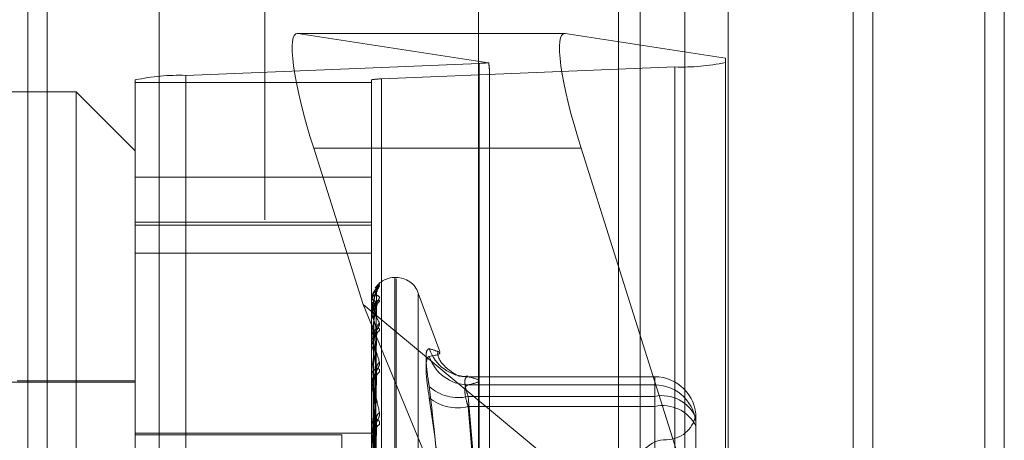
# Model space of a CAD drawing. Units: inches. Extents: x 0 to 23.4, y 0 to 16.5.
# Drawn here: x 11.5 to 11.6, y 8.5 to 8.6 of the extents above; entities that cross this region are included whole.
import ezdxf

# ---------------------------------------------------------------- set-up
doc = ezdxf.new("R2010")
doc.units = ezdxf.units.IN
doc.header["$MEASUREMENT"] = 0
doc.linetypes.add('HIDDEN', pattern=[0.07500000000000001, 0.05, -0.025])

msp = doc.modelspace()

# ---------------------------------------------------------------- linework, layer by layer
at = {"color": 7, "linetype": 'Continuous', "lineweight": 15}
for p, q in [((11.5564300201, 11.7935769947), (11.5564300201, 5.2617042674)), ((11.5644027473, 11.7935769947), (11.5644027473, 5.2617042674)), ((11.5325282316, 11.7099277096), (11.5325282316, 5.3453535524)), ((11.5552482019, 11.6725269947), (11.5552482019, 5.3827542674))]:
    msp.add_line(p, q, dxfattribs=at)
at = {"color": 7, "linetype": 'HIDDEN', "lineweight": 0}
for p, q in [((11.5632209291, 5.2617042674), (11.5632209291, 11.7935769947)), ((11.5644027473, 11.7935769947), (11.5644027473, 5.2617042674)), ((11.5195555043, 5.3453535524), (11.5195555043, 11.7099277096)), ((11.5552482019, 5.3827542674), (11.5552482019, 11.6725269947)), ((11.5244373225, 11.6640042674), (11.5244373225, 5.3912769946)), ((11.5256191406, 11.6640042674), (11.5256191406, 5.3912769946)), ((11.5313009588, 11.6640042674), (11.5313009588, 5.3912769946)), ((11.5506769295, 5.3912769951), (11.5506769295, 11.6640042678)), ((11.5507482019, 11.6640042678), (11.5507482019, 5.3912769951)), ((11.5560160921, 5.3912769951), (11.5560160921, 11.6640042678)), ((11.5051918679, 11.3912769947), (11.5051918679, 5.6640042674)), ((11.5063736861, 11.3912769947), (11.5063736861, 5.6640042674)), ((11.5131645952, 11.3912769947), (11.5131645952, 5.6640042674)), ((11.5410042229, 8.5730951769), (11.5410042229, 8.5276406314)), ((11.5423219396, 8.5730951769), (11.5423219396, 8.5276406314)), ((11.5450256688, 8.5730951769), (11.5450256688, 8.5276406314)), ((11.5476611023, 8.5730951769), (11.5476611023, 8.5276406314)), ((11.5377410864, 8.5566652915), (11.5215281396, 8.5566652915)), ((11.5377759981, 8.5566625649), (11.5215630513, 8.5566625649)), ((11.5331346797, 8.5548989578), (11.5215630513, 8.5566625649)), ((11.5377759981, 8.5566625649), (11.5474975229, 8.5551809281)), ((11.5474975229, 8.5551809281), (11.5474975229, 8.5219772022)), ((11.5147697777, 8.5541319014), (11.5325684835, 8.5548595543)), ((11.5444342874, 8.5546384918), (11.5266355816, 8.5539108389)), ((11.5325684835, 8.4850937257), (11.5325684835, 8.5548595543)), ((11.5331811306, 8.5216881524), (11.5331811306, 8.554438238)), ((11.5444342874, 8.5546384918), (11.5444342874, 8.4848726632)), ((11.5117065422, 8.4840897446), (11.5117065422, 8.5538555733)), ((11.5117065422, 8.5536992913), (11.5260229345, 8.5536992913)), ((11.5147697777, 8.5541319014), (11.5147697777, 8.4843660728)), ((11.5260229345, 8.5538555733), (11.5260229345, 8.4840897446)), ((11.5266355816, 8.4841450103), (11.5266355816, 8.5539108389)), ((11.5081274442, 8.5531393106), (11.4938110519, 8.5531393106)), ((11.5081274442, 8.494392183), (11.5081274442, 8.5531393106)), ((11.5117065422, 8.5495602125), (11.5081274442, 8.5531393106)), ((11.5387398416, 8.5497046469), (11.5225268948, 8.5497046469)), ((11.5225268948, 8.5497046469), (11.525518851, 8.5402319)), ((11.5474975229, 8.5219772022), (11.5387398416, 8.5497046469)), ((11.5260229345, 8.5479546254), (11.5117065422, 8.5479546254)), ((11.5117065422, 8.5452292356), (11.5260229345, 8.5452292356)), ((11.5117065422, 8.545047652), (11.5260229345, 8.545047652)), ((11.5117065422, 8.5433376676), (11.5260229345, 8.5433376676)), ((11.5275258586, 8.5418651517), (11.5274545737, 8.5418651517)), ((11.5274545737, 8.4936361546), (11.5274545737, 8.5418538595)), ((11.5275258586, 8.49355862), (11.5275258586, 8.5417763249)), ((11.5262704637, 8.541224603), (11.526517073, 8.5414482109)), ((11.5261513862, 8.5284143735), (11.5263268745, 8.5410232467)), ((11.5261514589, 8.5283678459), (11.526327007, 8.5409703348)), ((11.5301661582, 8.537365182), (11.5288711594, 8.5409231619)), ((11.5288711594, 8.4945901412), (11.5288711594, 8.5408223383)), ((11.525518851, 8.5402319), (11.5474975229, 8.5219772022)), ((11.525518851, 8.5402319), (11.5331811306, 8.5216881524)), ((11.5260229345, 8.5403675055), (11.5260229345, 8.5403630112)), ((11.5260229345, 8.5402855589), (11.5260229345, 8.5402920974)), ((11.5260249774, 8.5403710209), (11.5260249774, 8.5402972063)), ((11.5260249774, 8.5402801806), (11.5260249774, 8.5394099808)), ((11.52615131, 8.5280736102), (11.526326736, 8.540233144)), ((11.5261515337, 8.5279357075), (11.5263271435, 8.5400763205)), ((11.5260229345, 8.539630415), (11.5260229345, 8.5396150502)), ((11.5260229345, 8.5393875368), (11.5260229345, 8.5394048719)), ((11.5260249774, 8.5393734591), (11.5260249774, 8.5377385101)), ((11.5261512239, 8.5273578415), (11.5263265795, 8.5386285498)), ((11.5261516166, 8.5271335422), (11.5263272951, 8.5383734825)), ((11.5260229345, 8.5381009276), (11.5260229345, 8.5380752477)), ((11.5260229345, 8.5377058961), (11.5260229345, 8.5377334012)), ((11.5260249774, 8.537683628), (11.5260249774, 8.5353432057)), ((11.5260229345, 8.5358343231), (11.5260229345, 8.5357992562)), ((11.5261511177, 8.5262928595), (11.5263263868, 8.5362673758)), ((11.5261517166, 8.5259902578), (11.5263274783, 8.5359232831)), ((11.5432026052, 8.5358410894), (11.5318713103, 8.5358410894)), ((11.5318885568, 8.5358401351), (11.5432026052, 8.5358401351)), ((11.5432026052, 8.5358401351), (11.5432026052, 8.5346478076)), ((11.5432026052, 8.5358401351), (11.5432026052, 8.5353496924)), ((11.5117065422, 8.5355122526), (11.5013271578, 8.5355122526)), ((11.5117065422, 8.5356017301), (11.5045483461, 8.5356017301)), ((11.5260229345, 8.5353014158), (11.5260229345, 8.5353380968)), ((11.5260249774, 8.5352717619), (11.5260249774, 8.528750418)), ((11.5432026052, 8.5353496924), (11.5318885568, 8.5353496924)), ((11.5432026052, 8.5340376056), (11.5432026052, 8.5353496924)), ((11.5432026052, 8.5346478076), (11.5318885568, 8.5346478076)), ((11.5318885568, 8.5346478076), (11.5325282316, 8.5275391247)), ((11.5432026052, 8.5195087693), (11.5432026052, 8.5346478076)), ((11.5318885568, 8.5340376056), (11.5432026052, 8.5340376056)), ((11.5325282316, 8.5265350986), (11.5318885568, 8.5340376056)), ((11.5432026052, 8.5340376056), (11.5432026052, 8.5184081245)), ((11.5456777219, 8.5334785133), (11.5456999646, 8.5331903327)), ((11.5260229345, 8.5329125224), (11.5260229345, 8.532869336)), ((11.5261509716, 8.5249169838), (11.526326122, 8.5332347783)), ((11.5457079739, 8.5333357208), (11.5457079739, 8.5298111855)), ((11.5117065422, 8.5324221597), (11.5260229345, 8.5324221597)), ((11.5242333855, 8.5323093721), (11.5117065422, 8.5323093721)), ((11.5242333855, 8.5323093721), (11.5242333855, 8.5286848031)), ((11.5260229345, 8.532261), (11.5260229345, 8.5323055312)), ((11.5260249774, 8.5322250321), (11.5260249774, 8.5247912151))]:
    msp.add_line(p, q, dxfattribs=at)
at = {"color": 7, "linetype": 'HIDDEN', "lineweight": 0, "flags": 128}
msp.add_lwpolyline([(11.526333814, 8.5402837581), (11.5263371767, 8.5403395084), (11.5263398138, 8.5403592475)], dxfattribs=at)
at = {"color": 7, "linetype": 'HIDDEN', "lineweight": 0}
for centre, radius, start, end in [((11.5324313429, 8.5609177474), 0.0060597450907526, 271.2967955363, 276.6651756457), ((11.5448120473, 8.567567746), 0.0129347715630459, 268.326439181, 281.9827257798), ((11.5143920178, 8.5412026473), 0.012934771562975, 88.3264391809, 101.9827257798), ((11.5265600296, 8.5513249881), 0.0025869543128285, 88.3264391815, 101.9827257791), ((11.5274545737, 8.5404335125), 0.0014316392269157, 90, 146.2507710075), ((11.5275258586, 8.5404335125), 0.0014316392269151, 20, 90), ((11.5268714882, 8.5410438669), 0.0005376840778351, 131.2351778627, 179.6522861845), ((11.5268486227, 8.5409638297), 0.0005148178290878, 130.0917534259, 179.6581577205), ((11.5261556041, 8.5406279368), 0.0002962884469913, 243.399180838, 273.6384982933), ((11.5261575744, 8.5400907602), 0.0002422077075051, 86.0149556709, 123.7717799876), ((11.5260318325, 8.5402858616), 8.9031524014e-06, 181.948537785, 219.6496948904), ((11.5260277837, 8.5403670388), 4.8715620111e-06, 125.1726260228, 174.5026482616), ((11.526801781, 8.5400408797), 0.0004679947332025, 127.4708195086, 179.3765922949), ((11.5261823896, 8.5396906226), 0.0001764571898013, 205.3582297332, 267.4071198564), ((11.5260731943, 8.5393876434), 5.0259952085e-05, 180.1215157972, 196.3926000437), ((11.5261880183, 8.5393366429), 0.0001786276645781, 94.3701527661, 157.5447509331), ((11.5268365221, 8.5386944527), 0.0005028060178635, 129.4446592776, 178.8691628567), ((11.5267375437, 8.5383079355), 0.0004038459939595, 123.0880789574, 178.6250391194), ((11.5262340936, 8.5381145755), 0.0002147901848629, 190.5502854163, 253.8660749545), ((11.5262425742, 8.5376969526), 0.000222643407929, 107.8287044882, 170.5777675858), ((11.5261459435, 8.5377059535), 0.0001230090060021, 180.026695348, 190.456840621), ((11.5318841765, 8.5383099019), 0.0024697706598169, 197.9244235155, 270.1016175707), ((11.5319080056, 8.5378437124), 0.0024940958612843, 197.8732610056, 269.5532083798), ((11.5267839416, 8.536349352), 0.0004504377558339, 126.3321147667, 177.8734482774), ((11.5263033086, 8.5358220143), 0.0002812962115782, 184.6405429488, 242.7262918103), ((11.5266649335, 8.5358266434), 0.0003315915968554, 116.4816707419, 176.9423230688), ((11.5432030823, 8.5333352435), 0.0025048916408625, 0.0109160266, 90.0109118689), ((11.5262396576, 8.5353014491), 0.000216723121871, 180.008801624, 187.8732494738), ((11.5263134262, 8.5353169364), 0.0002912613519255, 118.5092541348, 175.8337280392), ((11.5312775318, 8.5371402769), 0.0025662725148035, 227.2115662963, 283.7743255369), ((11.5432030823, 8.5328448008), 0.0025048916408679, 0.0109160268, 90.0109118688), ((11.5436571591, 8.5324677713), 0.0022269210715039, 22.9391396356, 101.7778517918), ((11.5312332413, 8.5366702281), 0.0027129577704508, 231.2267895226, 283.9780530006), ((11.5436870875, 8.5318272635), 0.0022628157712492, 26.7365232135, 102.3630802038), ((11.5267171843, 8.5333266988), 0.0003842950182966, 121.3807692808, 176.0244935098), ((11.5439184248, 8.533812181), 0.0017895490336421, 270, 349.3847462674), ((11.5263801187, 8.5328823079), 0.0003574196486491, 182.0799099325, 234.8620630989), ((11.5265940479, 8.53268443), 0.0002620794587479, 107.0800794146, 173.1962897109), ((11.5263409108, 8.5322610187), 0.0003179763500021, 180.0033816079, 186.498304575), ((11.5263904238, 8.5322935713), 0.0003676838196498, 125.9802991276, 178.1359833672), ((11.5439184248, 8.530233083), 0.0017895490336457, 90, 179.9999999999)]:
    msp.add_arc(centre, radius, start, end, dxfattribs=at)
for centre, major_axis, ratio, start_param, end_param in [((11.5238230981, 8.5495070953), (-0.002355177027247635, 0.007148780695882095), 0.1558370292, 6.204288131920482, 7.775084458713597), ((11.5400360449, 8.5495070953), (-0.002355177027247635, 0.007148780695882095), 0.1558370292, 6.204288131918966, 7.775084458713672), ((11.5296020326, 8.5657699181), (-0.003535730543642757, 0.01149750543333639), 0.0483126556, 3.297422274030922, 3.458708052133743)]:
    msp.add_ellipse(centre, major_axis=major_axis, ratio=ratio, start_param=start_param, end_param=end_param, dxfattribs=at)
for points, knots in [([(11.52651707303439, 8.541448210896972), (11.52652106516963, 8.541446418336925), (11.52652557146527, 8.541444394907094), (11.52650048707277, 8.541410884309034), (11.52647071358264, 8.541376836768649), (11.52639966988063, 8.541293046192546), (11.52629685590908, 8.541164117785398), (11.52615646595232, 8.540924074026448), (11.52604562598759, 8.540623637740932), (11.52603059570512, 8.540404033619321), (11.52602293449527, 8.540292097382341)], [0, 0, 0, 0, 0.1194461009613899, 0.1348299623656621, 0.2536738278707449, 0.2817546550315019, 0.4371652095508488, 0.6109336935272118, 0.8016857882118801, 1, 1, 1, 1]), ([(11.52602293449527, 8.53963041498353), (11.52602311611015, 8.539647171932668), (11.5260235083498, 8.539683362467585), (11.52602732462708, 8.539753400062022), (11.52604059582137, 8.539897495364563), (11.52611171266843, 8.540328432595087), (11.52627716101616, 8.540877766885432), (11.52642782183274, 8.541179139817652), (11.52651707303439, 8.54135767261042)], [0, 0, 0, 0, 0.01322164109746, 0.0285552137120591, 0.0542426430601632, 0.1337588501405229, 0.4868402727601517, 1, 1, 1, 1]), ([(11.52651707303439, 8.54135767261042), (11.52652106503272, 8.541368802405351), (11.52652557117382, 8.541381365643662), (11.52650048747518, 8.541374356222857), (11.5264707034355, 8.541356479670283), (11.52639969054984, 8.54129881308726), (11.52629627362611, 8.541195791836056), (11.52615891282925, 8.540978333921345), (11.52606755472942, 8.540769616540015), (11.52605452234793, 8.540634676016643), (11.52605173976929, 8.540605864504448)], [0, 0, 0, 0, 0.1399534092540602, 0.1579784752372163, 0.2972262532114605, 0.3301281852542187, 0.5122206668357127, 0.7158228904199768, 0.9393245849863449, 1, 1, 1, 1]), ([(11.52633803636475, 8.54104685381525), (11.52633739369016, 8.541053190908974), (11.5263327260827, 8.541099215859221), (11.52635140684978, 8.541176042450829), (11.52638175178088, 8.541259404408017), (11.52640851692672, 8.541306287779872), (11.52642143213157, 8.541325234942994), (11.52642260257448, 8.541326616081015), (11.52641404686086, 8.541315362045104), (11.52638719231929, 8.541280877657698), (11.5263235068846, 8.541198835171013), (11.52621931574599, 8.541033156258344), (11.52612527157106, 8.540879167770205), (11.52610414053906, 8.540768718578224), (11.52610347976261, 8.540765264784552)], [0, 0, 0, 0, 0.0156503174372156, 0.11366489318578, 0.1921099490802483, 0.2460651883785888, 0.2860957434533158, 0.3208905740877956, 0.3652558073133635, 0.4359693553627923, 0.5580130079162164, 0.7253880672309932, 0.9914127669154136, 1, 1, 1, 1]), ([(11.52633973360849, 8.54097452066312), (11.52633947296274, 8.540999312298707), (11.52633883620017, 8.541059878742113), (11.52635976608784, 8.54113095904609), (11.52637523784429, 8.54116457344499), (11.52637922909604, 8.541173244957418)], [0, 0, 0, 0, 0.339594120039755, 0.8296349783161145, 1, 1, 1, 1]), ([(11.52610347976261, 8.540765264784552), (11.52606223373891, 8.540631331177163), (11.52601410423194, 8.54047504560314), (11.52602710467485, 8.540315637004426), (11.52602896399852, 8.54029283838272)], [0, 0, 0, 0, 0.856979975422503, 1, 1, 1, 1]), ([(11.52602293449527, 8.540285558865298), (11.52602311611015, 8.540302312439499), (11.5260235083498, 8.540338495685452), (11.52602732462709, 8.540400088582821), (11.52604059582136, 8.540511804517621), (11.52611171266844, 8.540758437251975), (11.52627716101616, 8.540861888737457), (11.52642782183274, 8.540748075341693), (11.52651707303439, 8.540680652487056)], [0, 0, 0, 0, 0.0132216410980155, 0.0285552137116175, 0.0542426430610435, 0.1337588501403913, 0.486840272761332, 1, 1, 1, 1]), ([(11.52651707303439, 8.540680652487056), (11.52652106516963, 8.540666002405265), (11.52652557146526, 8.540649465490617), (11.52650048707277, 8.540590664645295), (11.52647071358264, 8.54054168018616), (11.52639966988063, 8.54043478379627), (11.52629685590908, 8.5402848082111), (11.52615646595232, 8.540029848787562), (11.52604562598759, 8.539726223243235), (11.52603059570512, 8.53951336804898), (11.52602293449527, 8.539404871863697)], [0, 0, 0, 0, 0.1194461009622542, 0.1348299623662212, 0.2536738278712546, 0.2817546550337937, 0.4371652095510353, 0.6109336935291538, 0.801685788212561, 0.9999999999999999, 0.9999999999999999, 0.9999999999999999, 0.9999999999999999]), ([(11.52633381401452, 8.541047129955135), (11.5262779659945, 8.541023765588779), (11.5261842651725, 8.540984565267395), (11.52608271150814, 8.540765340591888), (11.52603687969498, 8.54053818027547), (11.5260279500045, 8.540450465881115), (11.52602537359365, 8.54040637869556), (11.52602509903719, 8.540381874576187), (11.52602497742757, 8.540371020937409)], [0, 0, 0, 0, 0.5273188798733714, 0.8847263069754411, 0.9590362595954639, 0.9800473728113286, 0.9911623590753874, 1, 1, 1, 1]), ([(11.52633381401452, 8.540966901237045), (11.5262779659945, 8.540823142103564), (11.5261842651725, 8.540581945567443), (11.52608271150814, 8.5401495098553), (11.52603687969498, 8.539830271507142), (11.5260279500045, 8.539726021908935), (11.52602537359365, 8.539677771104962), (11.52602509903719, 8.539653463616656), (11.52602497742757, 8.539642697071908)], [0, 0, 0, 0, 0.5273188798743402, 0.8847263069763444, 0.9590362595966165, 0.9800473728106652, 0.991162359075631, 1, 1, 1, 1]), ([(11.52633381401452, 8.540283758087005), (11.52627796599451, 8.540381632936839), (11.5261842651725, 8.540545845631934), (11.52608271150814, 8.540547755344045), (11.52603687969498, 8.540420883225044), (11.5260279500045, 8.540352874261295), (11.52602537359365, 8.540314544119916), (11.52602509903719, 8.540290729012195), (11.52602497742757, 8.540280180558169)], [0, 0, 0, 0, 0.5273188798732684, 0.8847263069739171, 0.959036259595799, 0.9800473728101533, 0.9911623590751709, 1, 1, 1, 1]), ([(11.52615225742943, 8.52842151361987), (11.52615723352942, 8.528778114853191), (11.52618211406393, 8.530561123498131), (11.52624191544376, 8.534770434139748), (11.52629829960552, 8.538621486765368), (11.52633381401452, 8.541047129955135)], [0, 0, 0, 0, 0.0846963374237217, 0.4234822757479429, 1, 1, 1, 1]), ([(11.52615225742943, 8.528355625304918), (11.52615723352942, 8.528711492137537), (11.52618211406393, 8.530490828773873), (11.52624191544375, 8.534693777905707), (11.52629829960552, 8.538542638641758), (11.52633381401452, 8.540966901237045)], [0, 0, 0, 0, 0.0846963374237846, 0.4234822757476456, 1, 1, 1, 1]), ([(11.52617440691888, 8.540332382303799), (11.52618322589121, 8.540464911782252), (11.5261952332269, 8.540645355248579), (11.52625782962495, 8.540858623110552), (11.52629640132479, 8.54095885062037), (11.52632182721153, 8.541013196278884), (11.52632560879573, 8.54102235164768), (11.52632598746019, 8.541023268409695)], [0, 0, 0, 0, 0.5020983024072796, 0.6836241957655406, 0.8667107035497045, 0.9866532340859439, 1, 1, 1, 1]), ([(11.52617440691888, 8.540332245610438), (11.5261832277749, 8.540463613047764), (11.52619523767529, 8.540642474354925), (11.52625782404351, 8.540840342746698), (11.52629641996474, 8.540926011172244), (11.52632187488812, 8.540967416786561), (11.52632566869132, 8.54097005615701), (11.52632607253551, 8.54097033711371)], [0, 0, 0, 0, 0.50162580589374, 0.6829808754284968, 0.8658950907813896, 0.9857247501445041, 1, 1, 1, 1]), ([(11.52632598746019, 8.541023268409695), (11.5263303866667, 8.541033135053768), (11.52633800283754, 8.54105021678127), (11.52633505791059, 8.541048046606656), (11.52633381401452, 8.54104712995517)], [0, 0, 0, 0, 0.5776139485551108, 1, 1, 1, 1]), ([(11.52651707303438, 8.54041230991697), (11.52652106516962, 8.540435959717842), (11.52652557146526, 8.540462655455384), (11.52650048707277, 8.540482401002897), (11.52647071358263, 8.540481334665404), (11.52639966988064, 8.540451896387196), (11.52629685590907, 8.540378112644236), (11.52615646595232, 8.540193074977868), (11.52604562598759, 8.539931085135967), (11.52603059570512, 8.539721751412637), (11.52602293449527, 8.539615050185489)], [0, 0, 0, 0, 0.1194461009586803, 0.1348299623667983, 0.2536738278689759, 0.2817546550350885, 0.4371652095493319, 0.6109336935295203, 0.80168578821354, 1, 1, 1, 1]), ([(11.52633381401452, 8.540045971607626), (11.5262779659945, 8.539787013536673), (11.5261842651725, 8.53935253825706), (11.52608271150814, 8.538722520861619), (11.52603687969498, 8.538322742587395), (11.5260279500045, 8.538205725637429), (11.52602537359365, 8.538155055124813), (11.52602509903719, 8.53813182280353), (11.52602497742757, 8.538121532483794)], [0, 0, 0, 0, 0.527318879873279, 0.8847263069764777, 0.959036259596048, 0.9800473728113576, 0.9911623590759215, 1, 1, 1, 1]), ([(11.52608863253895, 8.528399103371207), (11.52609112121055, 8.528755327192169), (11.52610356457129, 8.530536446691587), (11.52613185469546, 8.534514525438857), (11.52615834008427, 8.538135680546741), (11.52617440691886, 8.540332382303797)], [0, 0, 0, 0, 0.089537141580278, 0.4476858070867124, 1, 1, 1, 1]), ([(11.52608863253895, 8.528390896269503), (11.52609112121055, 8.52874723258806), (11.52610356457129, 8.53052891457558), (11.52613185469546, 8.534509078423255), (11.52615834008427, 8.538133538786145), (11.52617440691886, 8.54033224561044)], [0, 0, 0, 0, 0.0895371415803393, 0.4476858070869074, 1, 1, 1, 1]), ([(11.52615225742943, 8.52810012401868), (11.52615723352942, 8.528444571155012), (11.52618211406393, 8.530166809230545), (11.52624191544376, 8.534230345928101), (11.52629829960552, 8.537944403367584), (11.52633381401452, 8.540283758087005)], [0, 0, 0, 0, 0.0846963374233976, 0.4234822757476874, 1, 1, 1, 1]), ([(11.52615225742943, 8.527904840449189), (11.52615723352942, 8.528247110926577), (11.52618211406393, 8.529958465692252), (11.52624191544376, 8.534003147782002), (11.52629829960553, 8.537710708773373), (11.52633381401452, 8.540045971607626)], [0, 0, 0, 0, 0.0846963374236392, 0.4234822757478204, 1, 1, 1, 1]), ([(11.52617440691888, 8.539514751253309), (11.52618322390542, 8.53964365333398), (11.52619522853738, 8.53981915797283), (11.52625783550893, 8.540040114470749), (11.52629638167444, 8.540151285290326), (11.52632177791515, 8.540216514704229), (11.52632554684493, 8.540231757120539), (11.52632589919168, 8.54023318209161)], [0, 0, 0, 0, 0.5025894751673918, 0.6842929444624043, 0.8675585548343864, 0.9876184179779055, 1, 1, 1, 1]), ([(11.52617440691888, 8.539514346113684), (11.52618322969845, 8.539639804057693), (11.52619524221783, 8.539810619385413), (11.52625781834395, 8.539985934116123), (11.52629643899919, 8.540053953725737), (11.52632192451534, 8.54008083088823), (11.52632573101767, 8.540076760830212), (11.52632616079603, 8.540076301294743)], [0, 0, 0, 0, 0.5011365581869887, 0.6823147477618039, 0.8650505624784145, 0.9847633490907538, 1, 1, 1, 1]), ([(11.52632589919168, 8.54023318209161), (11.52633034308167, 8.540248001773394), (11.52633800722874, 8.540273560511594), (11.52633505461783, 8.540280741034922), (11.52633381401452, 8.540283758087035)], [0, 0, 0, 0, 0.5798283807407011, 1, 1, 1, 1]), ([(11.52632616079603, 8.540076301294743), (11.52633047235814, 8.540075657904843), (11.52633799431643, 8.540074535445779), (11.52633506447874, 8.540054515980373), (11.52633381401452, 8.540045971607661)], [0, 0, 0, 0, 0.5731967593251008, 1, 1, 1, 1]), ([(11.52602293449527, 8.539387536789222), (11.52602311611015, 8.539403374796224), (11.52602350834981, 8.539437580661541), (11.52602732462709, 8.539491513826382), (11.52604059582137, 8.539580648412066), (11.52611171266844, 8.539719979988888), (11.52627716101616, 8.53959074416858), (11.52642782183274, 8.539271725209415), (11.52651707303439, 8.539082738941454)], [0, 0, 0, 0, 0.0132216410979064, 0.0285552137114315, 0.0542426430592168, 0.1337588501389825, 0.4868402727613732, 1, 1, 1, 1]), ([(11.52633381401452, 8.538704375880906), (11.5262779659945, 8.538919952494854), (11.5261842651725, 8.539281643131787), (11.52608271150814, 8.539504618209516), (11.52603687969498, 8.539482619776896), (11.5260279500045, 8.539436774264894), (11.52602537359365, 8.539405586518862), (11.52602509903719, 8.539383321162838), (11.52602497742757, 8.539373459142176)], [0, 0, 0, 0, 0.5273188798735402, 0.8847263069756711, 0.9590362595977951, 0.9800473728107779, 0.9911623590746445, 1, 1, 1, 1]), ([(11.52608863253895, 8.528020842521537), (11.52609112121055, 8.528364078987881), (11.52610356457129, 8.530080261699828), (11.52613185469547, 8.533912477215983), (11.52615834008427, 8.537399449088436), (11.52617440691886, 8.539514751253302)], [0, 0, 0, 0, 0.0895371415800417, 0.4476858070865307, 1, 1, 1, 1]), ([(11.52608863253895, 8.527996517842467), (11.52609112121055, 8.528340087735641), (11.52610356457129, 8.530057937582104), (11.52613185469547, 8.533896333038518), (11.52615834008427, 8.53739310121546), (11.52617440691886, 8.539514346113693)], [0, 0, 0, 0, 0.0895371415801748, 0.4476858070867307, 0.9999999999999999, 0.9999999999999999, 0.9999999999999999, 0.9999999999999999]), ([(11.52651707303439, 8.539082738941454), (11.52652106516963, 8.539055760830042), (11.52652557146526, 8.539025308117754), (11.52650048707277, 8.538943342240954), (11.52647071358264, 8.538881191289033), (11.52639966988063, 8.538755052599399), (11.52629685590908, 8.538589450344618), (11.52615646595232, 8.538328790154347), (11.52604562598759, 8.538032949169468), (11.52603059570512, 8.537834536043876), (11.52602293449527, 8.537733401245115)], [0, 0, 0, 0, 0.1194461009583891, 0.1348299623637601, 0.2536738278676868, 0.2817546550317669, 0.4371652095485861, 0.6109336935268409, 0.8016857882128041, 1, 1, 1, 1]), ([(11.52651707303438, 8.538646290687478), (11.52652106516962, 8.538681605774322), (11.52652557146526, 8.538721469208891), (11.52650048707277, 8.53876725583884), (11.52647071358264, 8.538783041758911), (11.52639966988062, 8.538782885531102), (11.52629685590908, 8.538741206202513), (11.52615646595232, 8.538594270900607), (11.52604562598759, 8.538366148688873), (11.52603059570512, 8.538173463092228), (11.52602293449526, 8.538075247719718)], [0, 0, 0, 0, 0.1194461009567237, 0.1348299623656458, 0.2536738278710286, 0.2817546550310845, 0.437165209548867, 0.6109336935302966, 0.801685788212215, 1, 1, 1, 1]), ([(11.52633381401452, 8.538317625863161), (11.5262779659945, 8.537952828274127), (11.5261842651725, 8.53734077731965), (11.52608271150814, 8.53653594871104), (11.52603687969498, 8.536070079539218), (11.5260279500045, 8.535944524534942), (11.52602537359365, 8.535893265678032), (11.52602509903719, 8.535871948200397), (11.52602497742757, 8.535862506024637)], [0, 0, 0, 0, 0.5273188798742275, 0.8847263069755956, 0.9590362595965342, 0.9800473728115117, 0.9911623590758092, 1, 1, 1, 1]), ([(11.52615225742943, 8.527403072358899), (11.52615723352942, 8.527722916181288), (11.52618211406393, 8.52932213751611), (11.52624191544376, 8.533093033465933), (11.52629829960553, 8.536535860006524), (11.52633381401452, 8.538704375880906)], [0, 0, 0, 0, 0.084696337423651, 0.4234822757476463, 1, 1, 1, 1]), ([(11.52615225742943, 8.527085451591882), (11.52615723352942, 8.527401755167206), (11.52618211406393, 8.528983275242101), (11.52624191544376, 8.532723504940721), (11.52629829960552, 8.536155765273232), (11.52633381401452, 8.538317625863161)], [0, 0, 0, 0, 0.0846963374235268, 0.4234822757476602, 1, 1, 1, 1]), ([(11.52617440691888, 8.537908903775449), (11.52618322164242, 8.538029520200627), (11.52619522319323, 8.538193743633098), (11.5262578422143, 8.538414399632227), (11.52629635928099, 8.538532503465037), (11.52632172291421, 8.538606155700302), (11.52632547769996, 8.538626824434605), (11.52632580033207, 8.538628600407398)], [0, 0, 0, 0, 0.503140724568148, 0.6850434895764762, 0.8685101090457514, 0.9887016560667257, 0.9999999999999999, 0.9999999999999999, 0.9999999999999999, 0.9999999999999999]), ([(11.52617440691888, 8.53790824483236), (11.52618323181644, 8.53802325946236), (11.52619524721954, 8.538179855857042), (11.52625781206826, 8.538326277633576), (11.52629645995768, 8.538374197174306), (11.52632198028713, 8.538385471771731), (11.52632580103765, 8.538374729612553), (11.52632625963706, 8.538373440246035)], [0, 0, 0, 0, 0.5005897919511301, 0.6815703066263165, 0.8641067470013495, 0.983688920689095, 1, 1, 1, 1]), ([(11.52632580033207, 8.538628600407398), (11.52633029430774, 8.538647941023502), (11.52633801218759, 8.538681156279301), (11.52633505097073, 8.53869753442157), (11.52633381401452, 8.538704375880933)], [0, 0, 0, 0, 0.5822811126404551, 1, 1, 1, 1]), ([(11.52632625963706, 8.538373440246035), (11.52633052128371, 8.538367630801956), (11.52633798951932, 8.538357450160381), (11.52633506828596, 8.538329588603247), (11.52633381401452, 8.53831762586319)], [0, 0, 0, 0, 0.5706363431032554, 1, 1, 1, 1]), ([(11.52602293449527, 8.53770589614797), (11.52602311611015, 8.537720246160934), (11.52602350834981, 8.537751238356522), (11.52602732462709, 8.537795562503733), (11.52604059582137, 8.537858894184128), (11.52611171266843, 8.537885888797236), (11.52627716101616, 8.53752863659036), (11.52642782183274, 8.537015942244192), (11.52651707303439, 8.536712223019034)], [0, 0, 0, 0, 0.0132216410972621, 0.0285552137115378, 0.0542426430593007, 0.1337588501394244, 0.4868402727608583, 1, 1, 1, 1]), ([(11.52633381401452, 8.536366066324808), (11.5262779659945, 8.536691553202356), (11.5261842651725, 8.53723764933912), (11.52608271150814, 8.537673630882251), (11.52603687969498, 8.537757301216638), (11.5260279500045, 8.53773527613266), (11.52602537359365, 8.537712357988365), (11.52602509903719, 8.53769244711202), (11.52602497742757, 8.537683627963844)], [0, 0, 0, 0, 0.5273188798738957, 0.8847263069756643, 0.95903625959546, 0.9800473728103938, 0.9911623590742987, 1, 1, 1, 1]), ([(11.52608863253895, 8.527269785053155), (11.52609112121055, 8.527587628704696), (11.52610356457129, 8.529176847314494), (11.52613185469547, 8.532724693346031), (11.52615834008427, 8.535951453734366), (11.52617440691886, 8.537908903775437)], [0, 0, 0, 0, 0.0895371415801093, 0.4476858070867039, 1, 1, 1, 1]), ([(11.52608863253895, 8.527230221953998), (11.52609112121055, 8.527548607910688), (11.52610356457129, 8.52914053804683), (11.52613185469547, 8.53269843549934), (11.52615834008427, 8.53594112917768), (11.52617440691886, 8.537908244832375)], [0, 0, 0, 0, 0.0895371415801115, 0.4476858070866721, 1, 1, 1, 1]), ([(11.52953428039892, 8.537549799794524), (11.52947023169006, 8.537523789390226), (11.52934208569476, 8.537471748854102), (11.52932844399295, 8.536769549713087), (11.5294185793959, 8.535943958849973), (11.52951192374439, 8.535389718697191), (11.52953428039892, 8.535256974124835)], [0, 0, 0, 0, 0.3031799493565303, 0.6065898448029812, 0.9057753889711448, 1, 1, 1, 1]), ([(11.52953428039892, 8.537549799794524), (11.52975625562177, 8.537480890090727), (11.53051454383725, 8.537245488068596), (11.5299403730357, 8.537147527568917), (11.52953428039892, 8.537078243241835)], [0, 0, 0, 0, 0.2927319959829587, 0.9999999999999999, 0.9999999999999999, 0.9999999999999999, 0.9999999999999999]), ([(11.52953428039892, 8.534555122511534), (11.52947023169006, 8.534985076444123), (11.52934208569476, 8.535845310406806), (11.52932844399294, 8.536709248065218), (11.5294185793959, 8.537042865260192), (11.52951192374439, 8.537071407230972), (11.52953428039892, 8.537078243241835)], [0, 0, 0, 0, 0.3031799493555618, 0.6065898448025461, 0.9057753889701065, 1, 1, 1, 1]), ([(11.53117373285045, 8.535965101815643), (11.5310263331964, 8.536045957047106), (11.53077009189316, 8.536186516738494), (11.53012501067088, 8.536788305373673), (11.53004609548855, 8.537237883579136), (11.53003251965617, 8.53731522482297)], [0, 0, 0, 0, 0.5285873858917712, 0.9189025680266614, 1, 1, 1, 1]), ([(11.52651707303439, 8.536712223019034), (11.52652106516962, 8.536673891937244), (11.52652557146526, 8.53663062406769), (11.52650048707277, 8.536528455619722), (11.52647071358264, 8.536455384472374), (11.52639966988063, 8.536314562463884), (11.52629685590908, 8.536139318836454), (11.52615646595232, 8.535882378817872), (11.52604562598759, 8.53560501485644), (11.52603059570512, 8.53542821496683), (11.52602293449527, 8.535338096829719)], [0, 0, 0, 0, 0.119446100959669, 0.1348299623672571, 0.2536738278698069, 0.2817546550335209, 0.4371652095509868, 0.6109336935288998, 0.8016857882110209, 1, 1, 1, 1]), ([(11.52615225742943, 8.526355551903663), (11.52615723352942, 8.526639232423024), (11.52618211406393, 8.528057636991374), (11.52624191544376, 8.531399602188836), (11.52629829960553, 8.534446765109173), (11.52633381401452, 8.536366066324808)], [0, 0, 0, 0, 0.0846963374236135, 0.4234822757480569, 1, 1, 1, 1]), ([(11.52632567966157, 8.536267433754483), (11.52633023483036, 8.536290727369906), (11.52633801829777, 8.536330529428824), (11.52633504657629, 8.53635564804024), (11.52633381401452, 8.536366066324833)], [0, 0, 0, 0, 0.5852364439566561, 1, 1, 1, 1]), ([(11.52651707303438, 8.536123443458223), (11.52652106516962, 8.536169147451774), (11.52652557146526, 8.536220737814968), (11.52650048707277, 8.536290910679298), (11.52647071358264, 8.536322978312628), (11.52639966988063, 8.536352109781703), (11.52629685590908, 8.536344041267009), (11.52615646595232, 8.536240518954214), (11.52604562598759, 8.536054509303751), (11.52603059570512, 8.535885435993286), (11.52602293449526, 8.53579925623487)], [0, 0, 0, 0, 0.1194461009593299, 0.1348299623650143, 0.2536738278696721, 0.2817546550333184, 0.4371652095508823, 0.6109336935289715, 0.8016857882130064, 1, 1, 1, 1]), ([(11.52615225742943, 8.525927073581192), (11.52615723352941, 8.526205978219119), (11.52618211406392, 8.527600503347118), (11.52624191544376, 8.530901099008238), (11.52629829960552, 8.533934007850798), (11.52633381401452, 8.535844330922002)], [0, 0, 0, 0, 0.084696337423456, 0.4234822757476407, 1, 1, 1, 1]), ([(11.52617440691888, 8.535572879382068), (11.52618321882276, 8.535680851541116), (11.5261952165345, 8.535827859368153), (11.52625785056906, 8.53604023562603), (11.52629633137915, 8.53616101393735), (11.52632165608872, 8.536240295764317), (11.52632539365232, 8.536265504693821), (11.52632567966157, 8.536267433754483)], [0, 0, 0, 0, 0.5038152343785849, 0.6859618579976391, 0.8696744325845223, 0.9900271082367421, 1, 1, 1, 1]), ([(11.5263263802711, 8.53592321650572), (11.52633058105902, 8.53591258205253), (11.52633798372688, 8.535893841919398), (11.52633507299497, 8.535859280005418), (11.52633381401452, 8.53584433092203)], [0, 0, 0, 0, 0.5674694579481553, 1, 1, 1, 1]), ([(11.53127468313019, 8.535903831045193), (11.53133566064038, 8.535890055292505), (11.53140814309738, 8.535873680396275), (11.53136714270283, 8.535889130201436), (11.53136063481971, 8.535891582507746)], [0, 0, 0, 0, 0.8412726708470291, 1, 1, 1, 1]), ([(11.53187063416448, 8.535881752691955), (11.53173800084796, 8.535863321085133), (11.53156025319183, 8.535838620089956), (11.53140223530393, 8.53589564598008), (11.53136212859978, 8.535910119787667)], [0, 0, 0, 0, 0.746188835360866, 1, 1, 1, 1]), ([(11.53188855682895, 8.535840135136846), (11.53185459769037, 8.535837938368285), (11.53175732888022, 8.535831646186773), (11.53168024577711, 8.53565506513024), (11.53170572277311, 8.535247621218982), (11.5318276510435, 8.534847617852591), (11.53188855682895, 8.534647807594192)], [0, 0, 0, 0, 0.1488797913323053, 0.4264348497926127, 0.713491909068284, 1, 1, 1, 1]), ([(11.53188855682895, 8.535349692384811), (11.53222294238027, 8.535430529662351), (11.53289912142639, 8.535593995078257), (11.53222786303967, 8.535757491384235), (11.53188855682895, 8.535840135136846)], [0, 0, 0, 0, 0.4945222027134167, 1, 1, 1, 1]), ([(11.52602293449527, 8.535301415815779), (11.52602311611015, 8.535313759187847), (11.5260235083498, 8.535340417575009), (11.52602732462709, 8.535373530714422), (11.52604059582136, 8.535408770517602), (11.52611171266844, 8.535322452511311), (11.52627716101615, 8.534750095943481), (11.52642782183274, 8.534062256319778), (11.52651707303438, 8.533654781341545)], [0, 0, 0, 0, 0.0132216410979125, 0.0285552137119024, 0.0542426430611273, 0.1337588501407822, 0.4868402727618941, 1, 1, 1, 1]), ([(11.52633381401452, 8.53335334201848), (11.5262779659945, 8.533776975215826), (11.5261842651725, 8.534487739515203), (11.52608271150814, 8.535120970014807), (11.52603687969498, 8.535307285052337), (11.5260279500045, 8.535309876440285), (11.52602537359365, 8.53529605621919), (11.52602509903719, 8.535279219453466), (11.52602497742757, 8.53527176192477)], [0, 0, 0, 0, 0.5273188798735922, 0.8847263069742343, 0.959036259594806, 0.9800473728098051, 0.9911623590747516, 1, 1, 1, 1]), ([(11.52608863253895, 8.526173076139823), (11.52609112121055, 8.526454039278859), (11.52610356457129, 8.52785885528528), (11.52613185469547, 8.530994103432805), (11.52615834008427, 8.533844028809344), (11.52617440691886, 8.53557287938205)], [0, 0, 0, 0, 0.0895371415799871, 0.4476858070867679, 1, 1, 1, 1]), ([(11.52608863253895, 8.526119704534064), (11.52609112121054, 8.526401399256248), (11.52610356457129, 8.527809873179214), (11.52613185469547, 8.530958680943883), (11.52615834008427, 8.533830100725323), (11.52617440691886, 8.535571990451452)], [0, 0, 0, 0, 0.0895371415802552, 0.4476858070869023, 1, 1, 1, 1]), ([(11.52953428039892, 8.520700917029767), (11.52975625562177, 8.522102971853752), (11.53051454383725, 8.52689252285338), (11.5299403730357, 8.531791842264143), (11.52953428039892, 8.535256974124835)], [0, 0, 0, 0, 0.2927319959830643, 1, 1, 1, 1]), ([(11.53188855682895, 8.5340376055655), (11.53185459769037, 8.534146789826139), (11.53175732888022, 8.534459525177045), (11.53168024577711, 8.534902308907895), (11.53170572277311, 8.535266782803948), (11.5318276510435, 8.535322073497724), (11.53188855682895, 8.535349692384811)], [0, 0, 0, 0, 0.1488797913316936, 0.4264348497928611, 0.7134919090688513, 1, 1, 1, 1]), ([(11.52953428039892, 8.534555122511534), (11.52975625562177, 8.533084157983753), (11.53051454383725, 8.528059204961993), (11.5299403730357, 8.523061925051552), (11.52953428039892, 8.519527508863781)], [0, 0, 0, 0, 0.2927319959830376, 1, 1, 1, 1]), ([(11.52651707303438, 8.533654781341545), (11.52652106516962, 8.533606482674546), (11.52652557146526, 8.533551963461266), (11.52650048707277, 8.533433285076038), (11.52647071358264, 8.533351934714915), (11.52639966988063, 8.533201519061862), (11.52629685590907, 8.533022967823074), (11.52615646595233, 8.532779034457898), (11.52604562598759, 8.532530172176145), (11.52603059570512, 8.532381375531179), (11.52602293449527, 8.532305531159993)], [0, 0, 0, 0, 0.1194461009591259, 0.1348299623655309, 0.2536738278697185, 0.281754655033571, 0.4371652095511717, 0.6109336935288033, 0.8016857882103854, 1, 1, 1, 1]), ([(11.52651707303439, 8.532934950501273), (11.52652106516963, 8.532989391540134), (11.52652557146527, 8.53305084422182), (11.52650048707277, 8.533142867090346), (11.52647071358264, 8.533190057429131), (11.52639966988063, 8.5332474237079), (11.52629685590908, 8.533273257624247), (11.52615646595232, 8.533216889866678), (11.52604562598759, 8.533079715650885), (11.52603059570512, 8.532940365376556), (11.52602293449527, 8.532869335993247)], [0, 0, 0, 0, 0.1194461009605598, 0.1348299623662107, 0.2536738278701663, 0.2817546550332313, 0.4371652095504144, 0.6109336935283397, 0.8016857882133542, 1, 1, 1, 1]), ([(11.52615225742943, 8.524995422771516), (11.52615723352942, 8.525232687034755), (11.52618211406393, 8.526419009999914), (11.52624191544376, 8.529211257115385), (11.52629829960552, 8.531752624008217), (11.52633381401452, 8.53335334201848)], [0, 0, 0, 0, 0.0846963374233588, 0.4234822757478382, 1, 1, 1, 1]), ([(11.52617440691888, 8.532591108081185), (11.52618321489132, 8.532682534765913), (11.52619520725029, 8.532807015357701), (11.52625786221803, 8.533003429723014), (11.52629629247584, 8.533122532532404), (11.52632156595934, 8.533204385581458), (11.52632528022655, 8.533233019776375), (11.52632551588915, 8.533234836557067)], [0, 0, 0, 0, 0.5047335682517082, 0.6872122013128745, 0.8712596396908502, 0.9918316892896668, 1, 1, 1, 1]), ([(11.52632551588915, 8.533234836557067), (11.52633015420696, 8.533261433304943), (11.52633802668895, 8.533306575192002), (11.52633504071073, 8.53333972390257), (11.52633381401452, 8.533353342018499)], [0, 0, 0, 0, 0.5891811266312007, 1, 1, 1, 1]), ([(11.54570235354502, 8.533159380807959), (11.54570508593203, 8.53309894654437), (11.54570791938502, 8.533036276928604), (11.54570797198902, 8.532962104165888), (11.54570797386534, 8.53295945850986)], [0, 0, 0, 0, 0.9643311650891339, 1, 1, 1, 1]), ([(11.52602293449527, 8.53226099997667), (11.52602311611015, 8.532270890586215), (11.52602350834981, 8.532292251661381), (11.52602732462709, 8.532312956997865), (11.52604059582137, 8.532318831265524), (11.52611171266844, 8.532122320397491), (11.52627716101616, 8.531355545926314), (11.52642782183274, 8.53051742134123), (11.52651707303439, 8.530020917817305)], [0, 0, 0, 0, 0.0132216410968392, 0.02855521371118, 0.0542426430597908, 0.1337588501400439, 0.4868402727607549, 1, 1, 1, 1]), ([(11.52633381401452, 8.52977509066792), (11.52627796599451, 8.530281558977551), (11.5261842651725, 8.53113130256588), (11.52608271150814, 8.531938895421836), (11.52603687969498, 8.532221121251618), (11.5260279500045, 8.53224823545198), (11.52602537359365, 8.532244012652878), (11.52602509903719, 8.53223085852236), (11.52602497742757, 8.532225032147663)], [0, 0, 0, 0, 0.5273188798750158, 0.8847263069752693, 0.9590362595955465, 0.9800473728100756, 0.9911623590748037, 1, 1, 1, 1]), ([(11.52608863253895, 8.524770353699122), (11.52609112121055, 8.525004281585765), (11.52610356457129, 8.526173921278124), (11.52613185469547, 8.528783255504775), (11.52615834008427, 8.531153342140998), (11.52617440691886, 8.532591108081162)], [0, 0, 0, 0, 0.0895371415801394, 0.4476858070867102, 1, 1, 1, 1]), ([(11.52608863253895, 8.524705102575648), (11.52609112121054, 8.524939924882117), (11.52610356457129, 8.526114036674583), (11.52613185469547, 8.528739948634668), (11.52615834008427, 8.531136313926897), (11.52617440691886, 8.532590021291306)], [0, 0, 0, 0, 0.0895371415804477, 0.4476858070866274, 1, 1, 1, 1]), ([(11.52615225742943, 8.524471573216553), (11.52615723352941, 8.524702998576792), (11.52618211406392, 8.52586012698637), (11.52624191544376, 8.528601796483162), (11.52629829960553, 8.531125736608043), (11.52633381401452, 8.532715478107438)], [0, 0, 0, 0, 0.0846963374235163, 0.4234822757477434, 0.9999999999999999, 0.9999999999999999, 0.9999999999999999, 0.9999999999999999]), ([(11.52602305644721, 8.52837517224719), (11.52602303580063, 8.52873082952675), (11.52602296723741, 8.529911896903704), (11.52602293515702, 8.531128806998543), (11.52602293452168, 8.531990057857959), (11.52602293449527, 8.532025867167741)], [0, 0, 0, 0, 0.2922709278855085, 0.970573858582897, 1, 1, 1, 1])]:
    msp.add_open_spline(points, degree=3, knots=knots, dxfattribs=at)

doc.saveas('drawing.dxf')
